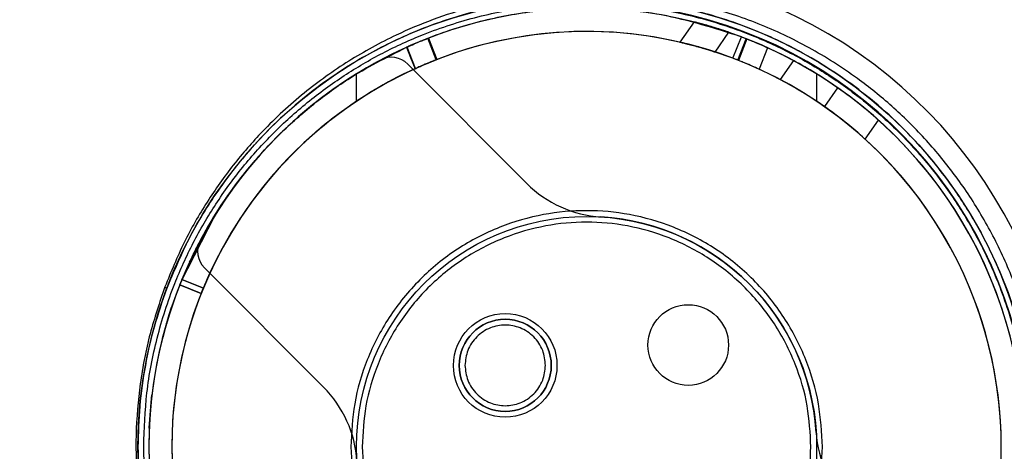
# Model space of a CAD drawing. Units: millimetres. Extents: x 18948 to 24524, y 26956 to 31760.
# Drawn here: x 20749 to 20835, y 29961 to 29998 of the extents above; entities that cross this region are included whole.
import ezdxf

# ---------------------------------------------------------------- set-up
doc = ezdxf.new("R2010")
doc.units = ezdxf.units.MM
doc.header["$LTSCALE"] = 200
doc.layers.add('OTWORY_MONTAŻOWE', color=1, linetype='Continuous')

msp = doc.modelspace()

# ---------------------------------------------------------------- linework, layer by layer
at = {"color": 7, "linetype": 'Continuous', "lineweight": 25}
for p, q in [((20807.54, 29998.045), (20806.308, 29996.286)), ((20807.54, 29998.045), (20806.308, 29996.286)), ((20809.37, 29995.429), (20810.566, 29997.137)), ((20809.37, 29995.429), (20810.566, 29997.137)), ((20785.12, 29994.753), (20784.395, 29996.617)), ((20784.438, 29996.634), (20785.161, 29994.769)), ((20785.169, 29994.759), (20784.442, 29996.635)), ((20810.918, 29994.885), (20811.65, 29996.746)), ((20811.344, 29994.721), (20812.073, 29996.583)), ((20812.116, 29996.566), (20811.384, 29994.705)), ((20783.316, 29993.994), (20782.592, 29995.862)), ((20813.916, 29995.804), (20813.186, 29993.939)), ((20816.176, 29994.687), (20815.02, 29993.037)), ((20792.998, 29984.026), (20782.643, 29994.381)), ((20778.19, 29991.149), (20778.19, 29993.526)), ((20818.19, 29993.526), (20818.19, 29991.149)), ((20820.015, 29992.325), (20818.868, 29990.686)), ((20823.548, 29989.525), (20822.392, 29987.874)), ((20762.929, 29975.455), (20765.896, 29981.278)), ((20765.893, 29981.273), (20763.676, 29977.174)), ((20765.811, 29981.14), (20765.268, 29980.232)), ((20765.896, 29981.278), (20765.893, 29981.273)), ((20764.965, 29976.703), (20775.32, 29966.348)), ((20762.833, 29975.216), (20762.834, 29975.219)), ((20764.692, 29974.477), (20762.833, 29975.216)), ((20762.834, 29975.219), (20764.693, 29974.48)), ((20764.693, 29974.48), (20762.835, 29975.219)), ((20763.021, 29975.679), (20764.88, 29974.94)), ((20764.881, 29974.943), (20763.022, 29975.682)), ((20762.122, 29973.275), (20761.663, 29971.812)), ((20761.918, 29972.651), (20762.122, 29973.275)), ((20761.326, 29970.579), (20761.918, 29972.651)), ((20761.685, 29971.889), (20761.342, 29970.644)), ((20761.663, 29971.812), (20761.685, 29971.889)), ((20761.342, 29970.644), (20761.326, 29970.579)), ((20760.408, 29965.66), (20760.255, 29964.11)), ((20760.337, 29965.018), (20760.408, 29965.66)), ((20760.176, 29962.809), (20760.337, 29965.018)), ((20760.253, 29964.077), (20760.175, 29962.779)), ((20760.255, 29964.11), (20760.253, 29964.077))]:
    msp.add_line(p, q, dxfattribs=at)
at = {"color": 7, "linetype": 'Continuous', "lineweight": 25, "flags": 128}
for points in [[(20782.55, 29995.843), (20782.894, 29994.959), (20783.276, 29993.976)], [(20761.533, 29975.043), (20761.57, 29975.015), (20761.602, 29974.988), (20761.629, 29974.962), (20761.65, 29974.936), (20761.665, 29974.911), (20761.673, 29974.888), (20761.676, 29974.866), (20761.672, 29974.847)]]:
    msp.add_lwpolyline(points, dxfattribs=at)
at = {"color": 7, "linetype": 'Continuous', "lineweight": 25}
for centre, radius in [((20798.19, 29961.156), 39), ((20798.19, 29961.156), 20), ((20798.19, 29961.156), 20), ((20807.029, 29969.995), 3.5), ((20807.029, 29969.995), 3.5), ((20791.119, 29968.227), 4.5), ((20791.119, 29968.227), 4.5), ((20791.119, 29968.227), 4)]:
    msp.add_circle(centre, radius, dxfattribs=at)
for centre, radius, start, end in [((20798.19, 29961.156), 41.55, 6.91155, 77.49021), ((20798.19, 29961.156), 41.55, 6.91155, 77.49021), ((20798.19, 29961.156), 38.05, 58.28973, 121.71027), ((20798.19, 29961.156), 38.55, 5.66107, 78.62163), ((20798.19, 29961.156), 38.55, 5.66107, 78.62163), ((20798.19, 29961.156), 36.05, 69.32574, 157.52034), ((20798.19, 29961.156), 36.05, 56.30409, 123.69591), ((20798.19, 29961.156), 38.05, 114.20081, 245.66025), ((20798.19, 29961.156), 38.05, 294.2847, 65.58761), ((20798.19, 29961.156), 38.05, 118.06647, 151.93353), ((20798.19, 29961.156), 38.05, 118.06647, 151.93353), ((20781.229, 29992.967), 2, 45, 118.06647), ((20781.229, 29992.967), 2, 45, 118.06647), ((20798.19, 29961.156), 38.05, 55, 61.79201), ((20798.19, 29961.156), 36.05, 114.36814, 245.49293), ((20798.19, 29961.156), 36.05, 114.4377, 157.51536), ((20798.19, 29961.156), 36.05, 294.45202, 65.42028), ((20798.19, 29961.156), 38.05, 121.71027, 238.28973), ((20798.19, 29961.156), 36.05, 55, 62.17074), ((20798.19, 29961.156), 38.05, 301.71027, 58.28973), ((20798.19, 29961.156), 38.05, 48.20799, 55), ((20798.19, 29961.156), 36.05, 123.69591, 236.30409), ((20798.19, 29961.156), 36.05, 303.69591, 56.30409), ((20798.19, 29961.156), 36.05, 47.82926, 55), ((20800.069, 29991.097), 10, 225, 266.40962), ((20800.069, 29991.097), 10, 225, 266.40962), ((20798.19, 29961.156), 20, 3.59038, 86.40962), ((20798.19, 29961.156), 20, 3.59038, 86.40962), ((20766.38, 29978.117), 2, 151.93353, 225), ((20766.38, 29978.117), 2, 151.93353, 225), ((20791.119, 29968.227), 4, 0, 180), ((20791.119, 29968.227), 4, 180, 0), ((20768.249, 29959.277), 10, 3.59038, 45), ((20768.249, 29959.277), 10, 3.59038, 45), ((20828.131, 29963.035), 10, 183.59038, 225), ((20828.131, 29963.035), 10, 183.59038, 225)]:
    msp.add_arc(centre, radius, start, end, dxfattribs=at)
for points, knots in [([(20746.55, 29994.787), (20747.468, 29997.936), (20749.293, 30004.202), (20752.943, 30012.989), (20757.154, 30021.268), (20761.941, 30028.968), (20767.174, 30036.119), (20771.003, 30040.385), (20772.91, 30042.51)], [0, 0, 0, 0, 0.168243, 0.334709, 0.501092, 0.668553, 0.834873, 1, 1, 1, 1]), ([(20835.522, 29947.402), (20835.981, 29948.761), (20836.893, 29951.468), (20837.711, 29955.803), (20838.076, 29960.247), (20837.924, 29964.744), (20837.265, 29969.192), (20836.118, 29973.492), (20834.521, 29977.58), (20832.532, 29981.38), (20830.205, 29984.861), (20827.597, 29987.993), (20824.767, 29990.767), (20821.427, 29993.448), (20817.548, 29995.901), (20813.144, 29997.971), (20807.879, 29999.701), (20801.756, 30000.746), (20794.874, 30000.709), (20788.101, 29999.488), (20782.308, 29997.36), (20777.493, 29994.73), (20773.588, 29991.946), (20770.245, 29988.88), (20767.447, 29985.672), (20765.166, 29982.455), (20763.135, 29978.94), (20762.068, 29976.344), (20761.533, 29975.043)], [0, 0, 0, 0, 0.031297, 0.062332, 0.093674, 0.125001, 0.15621, 0.1877, 0.218981, 0.250447, 0.281802, 0.313146, 0.344594, 0.375772, 0.417334, 0.459178, 0.500686, 0.562904, 0.625483, 0.687673, 0.750263, 0.791648, 0.832892, 0.87445, 0.905914, 0.937169, 0.968489, 1, 1, 1, 1]), ([(20837.19, 29961.156), (20837.151, 29962.489), (20837.072, 29965.161), (20836.435, 29969.108), (20835.434, 29972.953), (20834.07, 29976.602), (20832.371, 29980.065), (20830.625, 29982.887), (20828.933, 29985.193), (20827.389, 29987.049), (20825.495, 29989.055), (20823.19, 29991.155), (20820.508, 29993.198), (20817.672, 29994.995), (20814.996, 29996.389), (20812.43, 29997.493), (20810.066, 29998.332), (20807.666, 29999.014), (20805.22, 29999.545), (20802.834, 29999.903), (20800.399, 30000.118), (20798.03, 30000.181), (20795.457, 30000.089), (20792.985, 29999.835), (20790.427, 29999.402), (20788.053, 29998.844), (20785.681, 29998.121), (20783.409, 29997.274), (20781.195, 29996.287), (20778.797, 29995.031), (20776.338, 29993.511), (20773.736, 29991.594), (20771.301, 29989.468), (20768.691, 29986.771), (20766.09, 29983.458), (20763.574, 29979.398), (20762.304, 29976.358), (20761.672, 29974.847)], [0, 0, 0, 0, 0.031277, 0.062662, 0.09371, 0.125424, 0.156287, 0.188234, 0.208552, 0.229456, 0.25097, 0.281435, 0.313417, 0.343819, 0.375938, 0.399931, 0.42523, 0.449922, 0.474348, 0.500546, 0.523063, 0.548968, 0.573164, 0.602208, 0.625433, 0.652986, 0.677082, 0.701266, 0.726715, 0.750282, 0.782301, 0.812152, 0.844328, 0.874616, 0.917079, 0.958785, 1, 1, 1, 1]), ([(20759.69, 29961.156), (20759.745, 29962.721), (20759.858, 29965.9), (20760.782, 29970.664), (20762.181, 29975.022), (20763.947, 29978.896), (20765.925, 29982.283), (20768.253, 29985.474), (20770.919, 29988.428), (20773.872, 29991.093), (20777.063, 29993.421), (20780.45, 29995.4), (20784.324, 29997.164), (20788.682, 29998.572), (20793.447, 29999.462), (20798.19, 29999.751), (20802.934, 29999.462), (20807.698, 29998.572), (20812.056, 29997.164), (20815.931, 29995.4), (20819.317, 29993.421), (20822.509, 29991.093), (20825.462, 29988.428), (20828.127, 29985.475), (20830.455, 29982.283), (20832.434, 29978.897), (20834.199, 29975.022), (20835.599, 29970.664), (20836.523, 29965.9), (20836.635, 29962.721), (20836.69, 29961.156)], [0, 0, 0, 0, 0.038814, 0.078831, 0.119976, 0.152137, 0.184303, 0.217149, 0.25, 0.282846, 0.315697, 0.347858, 0.380024, 0.421165, 0.461183, 0.5, 0.538813, 0.578831, 0.619976, 0.652137, 0.684303, 0.717149, 0.75, 0.782846, 0.815697, 0.847858, 0.880024, 0.921165, 0.961184, 1, 1, 1, 1]), ([(20811.65, 29996.746), (20809.358, 29997.472), (20804.774, 29998.925), (20798.278, 29999.36), (20792.579, 29998.902), (20787.711, 29997.847), (20783.022, 29996.17), (20778.592, 29993.896), (20774.492, 29991.066), (20770.26, 29987.223), (20766.134, 29982.186), (20764.059, 29977.848), (20763.021, 29975.679)], [0, 0, 0, 0, 0.1228069, 0.2456137, 0.3304076, 0.4152014, 0.4999953, 0.5847891, 0.669583, 0.7543768, 0.8771884, 1, 1, 1, 1]), ([(20810.566, 29997.137), (20810.551, 29997.142), (20810.52, 29997.153), (20810.281, 29997.234), (20809.925, 29997.352), (20809.466, 29997.498), (20808.947, 29997.655), (20808.423, 29997.805), (20807.969, 29997.929), (20807.653, 29998.011), (20807.515, 29998.046), (20807.552, 29998.036), (20807.743, 29997.988), (20808.068, 29997.902), (20808.507, 29997.782), (20809.024, 29997.632), (20809.558, 29997.47), (20810.031, 29997.318), (20810.376, 29997.202), (20810.545, 29997.145), (20810.56, 29997.139), (20810.566, 29997.137)], [0, 0, 0, 0, 0.050704, 0.101381, 0.152833, 0.206207, 0.261906, 0.319508, 0.377471, 0.433524, 0.486153, 0.535901, 0.584889, 0.635388, 0.688822, 0.745246, 0.803258, 0.860729, 0.916063, 0.968913, 1, 1, 1, 1]), ([(20810.566, 29997.137), (20810.551, 29997.142), (20810.52, 29997.153), (20810.281, 29997.234), (20809.925, 29997.352), (20809.466, 29997.498), (20808.947, 29997.655), (20808.423, 29997.805), (20807.969, 29997.929), (20807.653, 29998.011), (20807.515, 29998.046), (20807.552, 29998.036), (20807.743, 29997.988), (20808.068, 29997.902), (20808.507, 29997.782), (20809.024, 29997.632), (20809.558, 29997.47), (20810.031, 29997.318), (20810.376, 29997.202), (20810.545, 29997.145), (20810.56, 29997.139), (20810.566, 29997.137)], [0, 0, 0, 0, 0.050704, 0.101381, 0.152833, 0.206207, 0.261906, 0.319508, 0.377471, 0.433524, 0.486153, 0.535901, 0.584889, 0.635388, 0.688822, 0.745246, 0.803258, 0.860729, 0.916063, 0.968913, 1, 1, 1, 1]), ([(20784.395, 29996.617), (20784.372, 29996.608), (20784.326, 29996.59), (20783.999, 29996.462), (20783.525, 29996.268), (20783.011, 29996.049), (20782.678, 29995.9), (20782.55, 29995.843)], [0, 0, 0, 0, 0.216158, 0.432317, 0.648448, 0.864473, 1, 1, 1, 1]), ([(20782.592, 29995.862), (20782.798, 29995.953), (20783.209, 29996.135), (20783.762, 29996.366), (20784.182, 29996.534), (20784.405, 29996.621), (20784.429, 29996.63), (20784.438, 29996.634)], [0, 0, 0, 0, 0.2149565, 0.4299216, 0.6447319, 0.8596111, 1, 1, 1, 1]), ([(20784.395, 29996.617), (20784.404, 29996.621), (20784.422, 29996.628), (20784.439, 29996.634), (20784.442, 29996.636), (20784.439, 29996.634), (20784.438, 29996.634)], [0, 0, 0, 0, 0.285763, 0.500793, 0.715205, 1, 1, 1, 1]), ([(20809.37, 29995.429), (20809.355, 29995.434), (20809.324, 29995.444), (20809.084, 29995.521), (20808.727, 29995.633), (20808.264, 29995.771), (20807.739, 29995.92), (20807.207, 29996.062), (20806.743, 29996.178), (20806.422, 29996.254), (20806.283, 29996.286), (20806.321, 29996.277), (20806.512, 29996.233), (20806.838, 29996.154), (20807.28, 29996.042), (20807.804, 29995.902), (20808.347, 29995.747), (20808.829, 29995.602), (20809.179, 29995.491), (20809.348, 29995.436), (20809.364, 29995.431), (20809.37, 29995.429)], [0, 0, 0, 0, 0.050355, 0.10068, 0.151861, 0.205173, 0.261082, 0.319149, 0.377662, 0.434043, 0.486554, 0.535829, 0.58427, 0.634392, 0.687774, 0.74451, 0.80306, 0.861019, 0.916566, 0.969313, 1, 1, 1, 1]), ([(20809.37, 29995.429), (20809.355, 29995.434), (20809.324, 29995.444), (20809.084, 29995.521), (20808.727, 29995.633), (20808.264, 29995.771), (20807.739, 29995.92), (20807.207, 29996.062), (20806.743, 29996.178), (20806.422, 29996.254), (20806.283, 29996.286), (20806.321, 29996.277), (20806.512, 29996.233), (20806.838, 29996.154), (20807.28, 29996.042), (20807.804, 29995.902), (20808.347, 29995.747), (20808.829, 29995.602), (20809.179, 29995.491), (20809.348, 29995.436), (20809.364, 29995.431), (20809.37, 29995.429)], [0, 0, 0, 0, 0.050355, 0.10068, 0.151861, 0.205173, 0.261082, 0.319149, 0.377662, 0.434043, 0.486554, 0.535829, 0.58427, 0.634392, 0.687774, 0.74451, 0.80306, 0.861019, 0.916566, 0.969313, 1, 1, 1, 1]), ([(20811.65, 29996.746), (20811.703, 29996.726), (20811.808, 29996.686), (20811.947, 29996.632), (20812.053, 29996.591), (20812.109, 29996.569), (20812.114, 29996.567), (20812.116, 29996.566)], [0, 0, 0, 0, 0.214005, 0.42801, 0.642005, 0.856005, 1, 1, 1, 1]), ([(20812.073, 29996.583), (20812.094, 29996.575), (20812.135, 29996.559), (20812.455, 29996.432), (20812.924, 29996.239), (20813.442, 29996.018), (20813.781, 29995.865), (20813.916, 29995.804)], [0, 0, 0, 0, 0.214549, 0.429098, 0.643621, 0.858041, 1, 1, 1, 1]), ([(20812.073, 29996.583), (20812.074, 29996.583), (20812.076, 29996.582), (20812.082, 29996.58), (20812.096, 29996.574), (20812.109, 29996.569), (20812.116, 29996.566)], [0, 0, 0, 0, 0.259277, 0.452334, 0.681823, 1, 1, 1, 1]), ([(20763.022, 29975.682), (20763.518, 29976.795), (20764.51, 29979.02), (20766.438, 29982.228), (20768.702, 29985.31), (20771.331, 29988.203), (20774.244, 29990.805), (20777.913, 29993.507), (20780.813, 29994.968), (20782.55, 29995.843)], [0, 0, 0, 0, 0.12709, 0.254179, 0.389971, 0.525763, 0.661555, 0.797346, 1, 1, 1, 1]), ([(20783.276, 29993.976), (20783.481, 29994.068), (20783.892, 29994.252), (20784.445, 29994.484), (20784.864, 29994.653), (20785.085, 29994.74), (20785.11, 29994.749), (20785.12, 29994.753)], [0, 0, 0, 0, 0.216048, 0.432106, 0.647991, 0.863952, 1, 1, 1, 1]), ([(20785.161, 29994.769), (20785.14, 29994.761), (20785.097, 29994.745), (20784.775, 29994.618), (20784.304, 29994.426), (20783.788, 29994.206), (20783.45, 29994.054), (20783.316, 29993.994)], [0, 0, 0, 0, 0.21495, 0.4299, 0.644821, 0.859625, 1, 1, 1, 1]), ([(20785.161, 29994.769), (20785.162, 29994.77), (20785.166, 29994.771), (20785.162, 29994.769), (20785.135, 29994.759), (20785.12, 29994.753)], [0, 0, 0, 0, 0.186325, 0.558086, 1, 1, 1, 1]), ([(20811.384, 29994.705), (20811.38, 29994.707), (20811.37, 29994.711), (20811.29, 29994.742), (20811.172, 29994.787), (20811.041, 29994.838), (20810.953, 29994.871), (20810.918, 29994.885)], [0, 0, 0, 0, 0.214041, 0.428082, 0.642122, 0.856154, 1, 1, 1, 1]), ([(20813.186, 29993.939), (20812.981, 29994.032), (20812.571, 29994.216), (20812.018, 29994.45), (20811.599, 29994.62), (20811.376, 29994.708), (20811.353, 29994.717), (20811.344, 29994.721)], [0, 0, 0, 0, 0.2145245, 0.4290586, 0.6434205, 0.8578591, 1, 1, 1, 1]), ([(20811.384, 29994.705), (20811.373, 29994.709), (20811.355, 29994.717), (20811.346, 29994.72), (20811.344, 29994.721), (20811.344, 29994.721)], [0, 0, 0, 0, 0.476923, 0.802107, 1, 1, 1, 1]), ([(20763.676, 29977.174), (20763.774, 29977.382), (20763.935, 29977.724), (20764.19, 29978.24), (20764.429, 29978.708), (20764.752, 29979.317), (20765.2, 29980.129), (20765.586, 29980.767), (20765.811, 29981.14)], [0, 0, 0, 0, 0.151303, 0.250019, 0.380249, 0.500002, 0.708074, 1, 1, 1, 1]), ([(20818.69, 29961.156), (20818.624, 29962.406), (20818.487, 29964.982), (20817.346, 29968.803), (20815.455, 29972.477), (20812.789, 29975.755), (20810.047, 29977.981), (20807.637, 29979.39), (20805.172, 29980.512), (20802.016, 29981.42), (20798.19, 29981.771), (20794.364, 29981.42), (20790.544, 29980.321), (20786.87, 29978.418), (20783.591, 29975.756), (20781.365, 29973.013), (20779.956, 29970.602), (20778.839, 29968.138), (20777.893, 29964.982), (20777.756, 29962.406), (20777.69, 29961.156)], [0, 0, 0, 0, 0.058248, 0.119986, 0.18429, 0.249959, 0.315627, 0.347817, 0.380014, 0.441752, 0.5, 0.558248, 0.619986, 0.68429, 0.749959, 0.815627, 0.847817, 0.880014, 0.941752, 1, 1, 1, 1]), ([(20765.268, 29980.232), (20765.09, 29979.921), (20764.768, 29979.354), (20764.358, 29978.574), (20763.995, 29977.85), (20763.66, 29977.145), (20763.292, 29976.33), (20763.06, 29975.77), (20762.929, 29975.455)], [0, 0, 0, 0, 0.2040325, 0.3706988, 0.4999991, 0.6621129, 0.8094316, 1, 1, 1, 1]), ([(20817.69, 29961.156), (20817.627, 29962.345), (20817.497, 29964.795), (20816.412, 29968.43), (20814.613, 29971.924), (20812.076, 29975.043), (20808.959, 29977.576), (20805.464, 29979.386), (20801.83, 29980.431), (20798.19, 29980.765), (20794.551, 29980.431), (20790.917, 29979.386), (20787.422, 29977.576), (20784.304, 29975.043), (20781.768, 29971.924), (20779.969, 29968.43), (20778.884, 29964.795), (20778.754, 29962.345), (20778.69, 29961.156)], [0, 0, 0, 0, 0.058258, 0.120006, 0.18432, 0.25, 0.31568, 0.379994, 0.441742, 0.5, 0.558258, 0.620006, 0.68432, 0.75, 0.81568, 0.879994, 0.941742, 1, 1, 1, 1]), ([(20761.533, 29975.043), (20761.076, 29973.697), (20760.157, 29970.998), (20759.324, 29966.662), (20758.947, 29962.197), (20759.089, 29957.685), (20759.741, 29953.231), (20760.88, 29948.929), (20762.457, 29944.867), (20764.419, 29941.092), (20766.697, 29937.655), (20769.237, 29934.565), (20771.991, 29931.822), (20775.246, 29929.156), (20779.025, 29926.703), (20783.329, 29924.607), (20788.506, 29922.812), (20794.577, 29921.668), (20801.475, 29921.584), (20808.302, 29922.697), (20814.21, 29924.766), (20819.156, 29927.385), (20823.197, 29930.208), (20826.647, 29933.335), (20829.519, 29936.605), (20831.849, 29939.884), (20833.914, 29943.462), (20834.985, 29946.086), (20835.522, 29947.402)], [0, 0, 0, 0, 0.031247, 0.062709, 0.093966, 0.125333, 0.156691, 0.187965, 0.219434, 0.250736, 0.282204, 0.313416, 0.344575, 0.375956, 0.41759, 0.45901, 0.500648, 0.563116, 0.625415, 0.68789, 0.749833, 0.791437, 0.833205, 0.874718, 0.906038, 0.937435, 0.968625, 1, 1, 1, 1]), ([(20762.833, 29975.216), (20762.835, 29975.221), (20762.839, 29975.23), (20762.871, 29975.31), (20762.918, 29975.427), (20762.971, 29975.558), (20763.007, 29975.644), (20763.021, 29975.679)], [0, 0, 0, 0, 0.2141786, 0.4283573, 0.6425343, 0.856705, 1, 1, 1, 1]), ([(20763.022, 29975.682), (20763.001, 29975.63), (20762.958, 29975.526), (20762.902, 29975.387), (20762.86, 29975.282), (20762.837, 29975.227), (20762.835, 29975.221), (20762.834, 29975.219)], [0, 0, 0, 0, 0.2145386, 0.4290778, 0.6436073, 0.8581411, 1, 1, 1, 1]), ([(20764.88, 29974.94), (20764.858, 29974.888), (20764.815, 29974.784), (20764.759, 29974.645), (20764.717, 29974.54), (20764.695, 29974.484), (20764.692, 29974.479), (20764.692, 29974.477)], [0, 0, 0, 0, 0.214204, 0.428408, 0.642601, 0.856799, 1, 1, 1, 1]), ([(20764.693, 29974.48), (20764.695, 29974.485), (20764.699, 29974.495), (20764.731, 29974.575), (20764.778, 29974.692), (20764.831, 29974.823), (20764.867, 29974.909), (20764.881, 29974.943)], [0, 0, 0, 0, 0.214547, 0.429094, 0.64364, 0.858178, 1, 1, 1, 1]), ([(20761.672, 29974.847), (20761.296, 29973.761), (20760.554, 29971.623), (20759.788, 29968.21), (20759.284, 29964.725), (20759.221, 29962.34), (20759.19, 29961.156)], [0, 0, 0, 0, 0.253871, 0.499898, 0.751915, 1, 1, 1, 1]), ([(20764.693, 29974.48), (20764.693, 29974.48), (20764.693, 29974.48), (20764.693, 29974.479), (20764.692, 29974.477), (20764.692, 29974.477)], [0, 0, 0, 0, 0.266789, 0.734221, 1, 1, 1, 1]), ([(20794.619, 29968.227), (20794.572, 29968.667), (20794.5, 29969.347), (20794.064, 29970.163), (20793.611, 29970.719), (20793.055, 29971.174), (20792.239, 29971.596), (20791.119, 29971.812), (20789.999, 29971.596), (20789.184, 29971.174), (20788.627, 29970.719), (20788.175, 29970.163), (20787.739, 29969.347), (20787.666, 29968.667), (20787.619, 29968.227)], [0, 0, 0, 0, 0.119721, 0.184885, 0.25, 0.315164, 0.380279, 0.5, 0.619721, 0.684885, 0.75, 0.815164, 0.880279, 1, 1, 1, 1]), ([(20787.619, 29968.227), (20787.666, 29967.787), (20787.739, 29967.107), (20788.175, 29966.291), (20788.627, 29965.735), (20789.184, 29965.28), (20790, 29964.858), (20791.119, 29964.642), (20792.239, 29964.858), (20793.055, 29965.28), (20793.612, 29965.736), (20794.064, 29966.292), (20794.5, 29967.108), (20794.572, 29967.787), (20794.619, 29968.227)], [0, 0, 0, 0, 0.119721, 0.184885, 0.25, 0.315164, 0.380279, 0.5, 0.619721, 0.684885, 0.75, 0.815164, 0.880279, 1, 1, 1, 1]), ([(20760.175, 29962.779), (20760.175, 29962.783), (20760.175, 29962.79), (20760.176, 29962.798), (20760.176, 29962.804), (20760.176, 29962.807), (20760.176, 29962.809)], [0, 0, 0, 0, 0.29165, 0.5, 0.708317, 1, 1, 1, 1]), ([(20759.19, 29961.156), (20759.23, 29959.821), (20759.309, 29957.143), (20759.947, 29953.197), (20760.946, 29949.36), (20762.149, 29946.142), (20763.405, 29943.463), (20764.609, 29941.271), (20765.925, 29939.204), (20767.338, 29937.261), (20768.841, 29935.436), (20770.685, 29933.457), (20772.936, 29931.373), (20775.546, 29929.347), (20778.312, 29927.55), (20780.909, 29926.155), (20783.415, 29925.035), (20785.721, 29924.175), (20788.079, 29923.464), (20790.512, 29922.891), (20792.813, 29922.506), (20794.857, 29922.285), (20796.883, 29922.159), (20799.064, 29922.139), (20801.398, 29922.267), (20803.43, 29922.495), (20805.719, 29922.863), (20808.268, 29923.439), (20811.254, 29924.366), (20814.105, 29925.505), (20817.291, 29927.085), (20820.648, 29929.169), (20824.129, 29931.92), (20827.361, 29935.13), (20830.27, 29938.818), (20832.829, 29942.95), (20834.108, 29946.028), (20834.743, 29947.558)], [0, 0, 0, 0, 0.031287, 0.062752, 0.093685, 0.125503, 0.145823, 0.166727, 0.188258, 0.208371, 0.229194, 0.250749, 0.281157, 0.313389, 0.34351, 0.37569, 0.399382, 0.424731, 0.44923, 0.473609, 0.50062, 0.520419, 0.536575, 0.562897, 0.587385, 0.608264, 0.625534, 0.658222, 0.687641, 0.719803, 0.749753, 0.792349, 0.833936, 0.874828, 0.91724, 0.958872, 1, 1, 1, 1]), ([(20836.69, 29961.156), (20836.635, 29959.591), (20836.523, 29956.413), (20835.599, 29951.648), (20834.199, 29947.29), (20832.434, 29943.416), (20830.455, 29940.029), (20828.127, 29936.838), (20825.462, 29933.885), (20822.509, 29931.219), (20819.317, 29928.891), (20815.931, 29926.912), (20812.057, 29925.149), (20807.699, 29923.74), (20802.934, 29922.85), (20798.19, 29922.561), (20793.447, 29922.85), (20788.682, 29923.74), (20784.324, 29925.148), (20780.45, 29926.912), (20777.063, 29928.891), (20773.872, 29931.219), (20770.919, 29933.884), (20768.254, 29936.837), (20765.925, 29940.029), (20763.947, 29943.416), (20762.181, 29947.29), (20760.782, 29951.648), (20759.858, 29956.412), (20759.745, 29959.591), (20759.69, 29961.156)], [0, 0, 0, 0, 0.038814, 0.078831, 0.119976, 0.152137, 0.184303, 0.217149, 0.25, 0.282846, 0.315697, 0.347858, 0.380024, 0.421165, 0.461183, 0.5, 0.538813, 0.578831, 0.619976, 0.652137, 0.684303, 0.717149, 0.75, 0.782846, 0.815697, 0.847858, 0.880024, 0.921165, 0.961184, 1, 1, 1, 1]), ([(20777.69, 29961.156), (20777.757, 29959.906), (20777.894, 29957.33), (20779.034, 29953.509), (20780.926, 29949.835), (20783.592, 29946.557), (20786.333, 29944.331), (20788.744, 29942.922), (20791.208, 29941.8), (20794.365, 29940.892), (20798.19, 29940.541), (20802.016, 29940.892), (20805.837, 29941.991), (20809.511, 29943.894), (20812.789, 29946.557), (20815.015, 29949.299), (20816.425, 29951.71), (20817.542, 29954.174), (20818.488, 29957.331), (20818.624, 29959.906), (20818.69, 29961.156)], [0, 0, 0, 0, 0.058248, 0.119986, 0.18429, 0.249959, 0.315627, 0.347817, 0.380014, 0.441752, 0.5, 0.558248, 0.619986, 0.68429, 0.749959, 0.815627, 0.847817, 0.880014, 0.941752, 1, 1, 1, 1]), ([(20778.69, 29961.156), (20778.754, 29959.967), (20778.884, 29957.517), (20779.969, 29953.882), (20781.768, 29950.388), (20784.304, 29947.269), (20787.422, 29944.736), (20790.917, 29942.926), (20794.551, 29941.881), (20798.19, 29941.547), (20801.83, 29941.881), (20805.464, 29942.926), (20808.959, 29944.736), (20812.076, 29947.269), (20814.613, 29950.388), (20816.412, 29953.882), (20817.497, 29957.517), (20817.627, 29959.967), (20817.69, 29961.156)], [0, 0, 0, 0, 0.058258, 0.120006, 0.18432, 0.25, 0.31568, 0.379994, 0.441742, 0.5, 0.558258, 0.620006, 0.68432, 0.75, 0.81568, 0.879994, 0.941742, 1, 1, 1, 1])]:
    msp.add_open_spline(points, degree=3, knots=knots, dxfattribs=at)
at = {"layer": 'OTWORY_MONTAŻOWE'}
msp.add_circle((20798.19, 29961.156), 200, dxfattribs=at)

doc.saveas('drawing.dxf')
